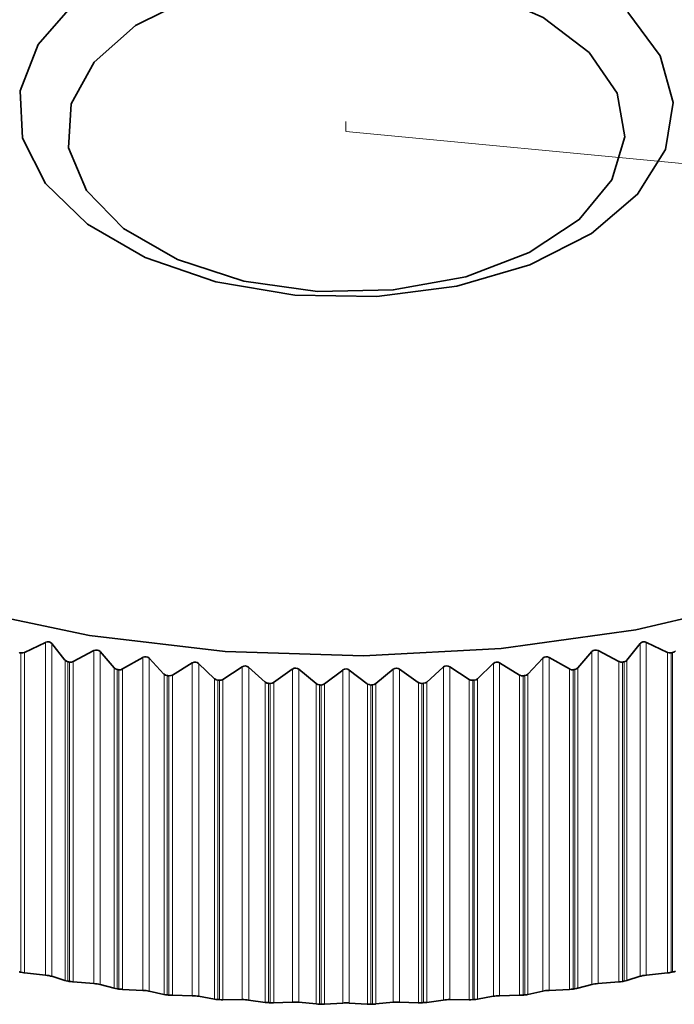
# Model space of a CAD drawing. Units: inches. Extents: x 42 to 565, y 40 to 724.
# Drawn here: x 161 to 165, y 533 to 538 of the extents above; entities that cross this region are included whole.
import ezdxf

# ---------------------------------------------------------------- set-up
doc = ezdxf.new("R2010")
doc.units = ezdxf.units.IN
doc.header["$MEASUREMENT"] = 0
doc.linetypes.add('AI-Linetype-1', pattern=[54, 43.200001, -3.6, 3.6, -3.6])
doc.linetypes.add('AI-Linetype-2', pattern=[54, 43.200001, -3.6, 3.6, -3.6])
doc.layers.add('Layer 1', color=7, linetype='Continuous')

msp = doc.modelspace()

# ---------------------------------------------------------------- linework, layer by layer
at = {"layer": 'Layer 1', "color": 7, "lineweight": 35, "true_color": 0xffffff}
for points in [[(164.1335, 538.5098), (164.3665, 538.3317), (164.5085, 538.1248), (164.5475, 537.9028), (164.4815, 537.6837), (164.3165, 537.4827), (164.0625, 537.3148), (163.7395, 537.1917), (163.3715, 537.1248), (162.9865, 537.1168), (162.6115, 537.1697), (162.2745, 537.2787), (162.0015, 537.4368), (161.8125, 537.6307), (161.7215, 537.8477), (161.7345, 538.0698), (161.8515, 538.2827), (162.0625, 538.4688), (162.3535, 538.6147), (162.7025, 538.7108), (163.0825, 538.7487), (163.4665, 538.7258), (163.8255, 538.6447), (164.1335, 538.5098)], [(164.5625, 538.5358), (164.7275, 538.3148), (164.7925, 538.0767), (164.7535, 537.8378), (164.6125, 537.6107), (164.3785, 537.4117), (164.0655, 537.2527), (163.6945, 537.1437), (163.2875, 537.0908), (162.8705, 537.0988), (162.4705, 537.1657), (162.1115, 537.2888), (161.8175, 537.4587), (161.6045, 537.6657), (161.4885, 537.8967), (161.4755, 538.1367), (161.5665, 538.3718), (161.7555, 538.5867)], [(165.2555, 535.5497), (164.6035, 535.3978), (163.9195, 535.3027), (163.2195, 535.2657), (162.5165, 535.2877), (161.8275, 535.3687), (161.1655, 535.5067), (160.5455, 535.6987), (159.9815, 535.9417), (159.4835, 536.2288), (159.0645, 536.5547), (158.7315, 536.9117), (158.4915, 537.2938), (158.3515, 537.6917), (158.3125, 538.0977), (158.3775, 538.5018)], [(161.6045, 535.3337), (161.4975, 535.2827)], [(161.6365, 535.3278), (161.6305, 535.3337), (161.6225, 535.3367), (161.6145, 535.3367), (161.6065, 535.3347), (161.6045, 535.3337)], [(161.7035, 535.2437), (161.6365, 535.3278)], [(164.6255, 535.3278), (164.5585, 535.2437)], [(164.6575, 535.3337), (164.6485, 535.3367), (164.6395, 535.3367), (164.6325, 535.3337), (164.6265, 535.3287), (164.6255, 535.3278)], [(164.7645, 535.2827), (164.6575, 535.3337)], [(161.4795, 535.2797), (161.4785, 535.2797), (161.4775, 535.2797), (161.4765, 535.2808), (161.4755, 535.2808), (161.4745, 535.2808), (161.4735, 535.2808), (161.4725, 535.2808), (161.4715, 535.2817)], [(161.4975, 535.2827), (161.4885, 535.2797), (161.4795, 535.2797)], [(161.8495, 535.2917), (161.7445, 535.2368)], [(161.8825, 535.2867), (161.8755, 535.2917), (161.8675, 535.2947), (161.8595, 535.2947), (161.8515, 535.2917), (161.8495, 535.2917)], [(161.9535, 535.2037), (161.8825, 535.2867)], [(162.0985, 535.2567), (161.9955, 535.1987)], [(162.1315, 535.2527), (162.1245, 535.2578), (162.1165, 535.2598), (162.1075, 535.2598), (162.0995, 535.2578), (162.0985, 535.2567)], [(162.2065, 535.1727), (162.1315, 535.2527)], [(164.1305, 535.2527), (164.0555, 535.1727)], [(164.1635, 535.2567), (164.1555, 535.2598), (164.1465, 535.2598), (164.1385, 535.2578), (164.1315, 535.2537), (164.1305, 535.2527)], [(164.2665, 535.1987), (164.1635, 535.2567)], [(164.3795, 535.2867), (164.3085, 535.2037)], [(164.4115, 535.2917), (164.4035, 535.2947), (164.3945, 535.2947), (164.3875, 535.2917), (164.3805, 535.2877), (164.3795, 535.2867)], [(164.5175, 535.2368), (164.4115, 535.2917)], [(164.7825, 535.2797), (164.7745, 535.2797), (164.7665, 535.2817), (164.7645, 535.2827)], [(164.7905, 535.2817), (164.7895, 535.2808), (164.7885, 535.2808), (164.7875, 535.2808), (164.7865, 535.2808), (164.7855, 535.2808), (164.7845, 535.2797), (164.7835, 535.2797), (164.7825, 535.2797)], [(164.8055, 535.2907), (164.7995, 535.2847), (164.7905, 535.2817)], [(161.7175, 535.2347), (161.7105, 535.2377), (161.7045, 535.2427), (161.7035, 535.2437)], [(161.7265, 535.2338), (161.7255, 535.2338), (161.7245, 535.2338), (161.7235, 535.2338), (161.7225, 535.2338), (161.7215, 535.2347), (161.7205, 535.2347), (161.7185, 535.2347), (161.7175, 535.2347)], [(161.7445, 535.2368), (161.7365, 535.2338), (161.7265, 535.2338)], [(161.9685, 535.1957), (161.9605, 535.1987), (161.9545, 535.2028), (161.9535, 535.2037)], [(161.9955, 535.1987), (161.9865, 535.1948), (161.9775, 535.1948)], [(162.3505, 535.2288), (162.2495, 535.1677)], [(162.3825, 535.2258), (162.3755, 535.2307), (162.3675, 535.2327), (162.3595, 535.2327), (162.3515, 535.2297), (162.3505, 535.2288)], [(162.4625, 535.1487), (162.3825, 535.2258)], [(162.6035, 535.2097), (162.5055, 535.1447)], [(162.6365, 535.2078), (162.6295, 535.2117), (162.6205, 535.2137), (162.6125, 535.2128), (162.6045, 535.2097), (162.6035, 535.2097)], [(162.7205, 535.1317), (162.6365, 535.2078)], [(162.8915, 535.1967), (162.8845, 535.2007), (162.8755, 535.2028), (162.8675, 535.2017), (162.8595, 535.1978), (162.8585, 535.1967)], [(163.1475, 535.1927), (163.1405, 535.1967), (163.1315, 535.1987), (163.1235, 535.1978), (163.1155, 535.1937), (163.1145, 535.1927)], [(163.4035, 535.1967), (163.3955, 535.2007), (163.3865, 535.2028), (163.3785, 535.2007), (163.3715, 535.1967), (163.3705, 535.1967)], [(163.6255, 535.2078), (163.5415, 535.1317)], [(163.6585, 535.2097), (163.6505, 535.2128), (163.6415, 535.2137), (163.6335, 535.2128), (163.6265, 535.2087), (163.6255, 535.2078)], [(163.7565, 535.1447), (163.6585, 535.2097)], [(163.8795, 535.2258), (163.7995, 535.1487)], [(163.9115, 535.2288), (163.9035, 535.2327), (163.8955, 535.2338), (163.8875, 535.2318), (163.8805, 535.2267), (163.8795, 535.2258)], [(164.0125, 535.1677), (163.9115, 535.2288)], [(164.2845, 535.1948), (164.2765, 535.1948), (164.2685, 535.1978), (164.2665, 535.1987)], [(164.3085, 535.2037), (164.3025, 535.1987), (164.2935, 535.1957)], [(164.5355, 535.2338), (164.5275, 535.2338), (164.5195, 535.2357), (164.5175, 535.2368)], [(164.5445, 535.2347), (164.5435, 535.2347), (164.5415, 535.2347), (164.5405, 535.2347), (164.5395, 535.2338), (164.5385, 535.2338), (164.5375, 535.2338), (164.5365, 535.2338), (164.5355, 535.2338)], [(164.5585, 535.2437), (164.5525, 535.2388), (164.5445, 535.2347)], [(161.9775, 535.1948), (161.9765, 535.1948), (161.9755, 535.1948), (161.9745, 535.1948), (161.9725, 535.1957), (161.9715, 535.1957), (161.9705, 535.1957), (161.9695, 535.1957), (161.9685, 535.1957)], [(162.2225, 535.1647), (162.2145, 535.1667), (162.2075, 535.1718), (162.2065, 535.1727)], [(162.2315, 535.1638), (162.2305, 535.1638), (162.2295, 535.1638), (162.2285, 535.1638), (162.2265, 535.1638), (162.2255, 535.1647), (162.2245, 535.1647), (162.2235, 535.1647), (162.2225, 535.1647)], [(162.2495, 535.1677), (162.2415, 535.1647), (162.2315, 535.1638)], [(162.4795, 535.1407), (162.4715, 535.1428), (162.4645, 535.1478), (162.4625, 535.1487)], [(162.8585, 535.1967), (162.7635, 535.1298)], [(162.9795, 535.1237), (162.8915, 535.1967)], [(163.1145, 535.1927), (163.0225, 535.1227)], [(163.2395, 535.1227), (163.1475, 535.1927)], [(163.3705, 535.1967), (163.2825, 535.1237)], [(163.4985, 535.1298), (163.4035, 535.1967)], [(163.7995, 535.1487), (163.7925, 535.1437), (163.7825, 535.1407)], [(164.0305, 535.1638), (164.0225, 535.1638), (164.0145, 535.1667), (164.0125, 535.1677)], [(164.0395, 535.1647), (164.0385, 535.1647), (164.0375, 535.1647), (164.0365, 535.1647), (164.0355, 535.1638), (164.0335, 535.1638), (164.0325, 535.1638), (164.0315, 535.1638), (164.0305, 535.1638)], [(164.0555, 535.1727), (164.0485, 535.1677), (164.0395, 535.1647)], [(164.2935, 535.1957), (164.2925, 535.1957), (164.2915, 535.1957), (164.2905, 535.1957), (164.2895, 535.1957), (164.2875, 535.1948), (164.2865, 535.1948), (164.2855, 535.1948), (164.2845, 535.1948)], [(162.4875, 535.1407), (162.4865, 535.1407), (162.4855, 535.1407), (162.4845, 535.1407), (162.4835, 535.1407), (162.4825, 535.1407), (162.4815, 535.1407), (162.4805, 535.1407), (162.4795, 535.1407)], [(162.5055, 535.1447), (162.4975, 535.1417), (162.4875, 535.1407)], [(162.7375, 535.1257), (162.7295, 535.1268), (162.7225, 535.1307), (162.7205, 535.1317)], [(162.7465, 535.1248), (162.7455, 535.1248), (162.7435, 535.1248), (162.7425, 535.1248), (162.7415, 535.1248), (162.7405, 535.1248), (162.7395, 535.1248), (162.7385, 535.1248), (162.7375, 535.1257)], [(162.7635, 535.1298), (162.7555, 535.1257), (162.7465, 535.1248)], [(162.9965, 535.1177), (162.9885, 535.1187), (162.9815, 535.1227), (162.9795, 535.1237)], [(163.0055, 535.1168), (163.0045, 535.1168), (163.0035, 535.1168), (163.0025, 535.1168), (163.0015, 535.1168), (163.0005, 535.1177), (162.9985, 535.1177), (162.9975, 535.1177), (162.9965, 535.1177)], [(163.0225, 535.1227), (163.0155, 535.1187), (163.0055, 535.1168)], [(163.2565, 535.1168), (163.2485, 535.1187), (163.2405, 535.1218), (163.2395, 535.1227)], [(163.2655, 535.1177), (163.2645, 535.1177), (163.2635, 535.1177), (163.2615, 535.1177), (163.2605, 535.1168), (163.2595, 535.1168), (163.2585, 535.1168), (163.2575, 535.1168), (163.2565, 535.1168)], [(163.2825, 535.1237), (163.2745, 535.1187), (163.2655, 535.1177)], [(163.5155, 535.1248), (163.5075, 535.1257), (163.4995, 535.1298), (163.4985, 535.1298)], [(163.5245, 535.1257), (163.5235, 535.1248), (163.5225, 535.1248), (163.5215, 535.1248), (163.5205, 535.1248), (163.5195, 535.1248), (163.5185, 535.1248), (163.5165, 535.1248), (163.5155, 535.1248)], [(163.5415, 535.1317), (163.5345, 535.1277), (163.5245, 535.1257)], [(163.7745, 535.1407), (163.7655, 535.1407), (163.7575, 535.1447), (163.7565, 535.1447)], [(163.7825, 535.1407), (163.7815, 535.1407), (163.7805, 535.1407), (163.7795, 535.1407), (163.7785, 535.1407), (163.7775, 535.1407), (163.7765, 535.1407), (163.7755, 535.1407), (163.7745, 535.1407)], [(161.4795, 533.6567), (161.4785, 533.6567), (161.4775, 533.6577), (161.4765, 533.6577), (161.4755, 533.6577), (161.4745, 533.6577), (161.4735, 533.6577), (161.4725, 533.6588), (161.4715, 533.6588)], [(161.4795, 533.6567), (161.4875, 533.6558), (161.4955, 533.6537), (161.4975, 533.6537)], [(161.4975, 533.6537), (161.6045, 533.6417)], [(164.6575, 533.6417), (164.7645, 533.6537)], [(164.7645, 533.6537), (164.7735, 533.6547), (164.7825, 533.6567)], [(164.7905, 533.6588), (164.7895, 533.6588), (164.7885, 533.6577), (164.7875, 533.6577), (164.7865, 533.6577), (164.7855, 533.6577), (164.7845, 533.6577), (164.7835, 533.6567), (164.7825, 533.6567)], [(164.7905, 533.6588), (164.7985, 533.6597), (164.8045, 533.6617), (164.8055, 533.6617)], [(161.6045, 533.6417), (161.6135, 533.6407), (161.6215, 533.6398), (161.6295, 533.6378), (161.6355, 533.6367), (161.6365, 533.6367)], [(161.6365, 533.6367), (161.7035, 533.6157)], [(161.7035, 533.6157), (161.7095, 533.6138), (161.7175, 533.6118)], [(161.7265, 533.6107), (161.7255, 533.6107), (161.7245, 533.6107), (161.7235, 533.6107), (161.7225, 533.6118), (161.7215, 533.6118), (161.7205, 533.6118), (161.7185, 533.6118), (161.7175, 533.6118)], [(161.7265, 533.6107), (161.7345, 533.6097), (161.7425, 533.6088), (161.7445, 533.6088)], [(161.7445, 533.6088), (161.8495, 533.5997)], [(161.8495, 533.5997), (161.8585, 533.5988), (161.8675, 533.5977), (161.8745, 533.5967), (161.8815, 533.5947), (161.8825, 533.5947)], [(164.3795, 533.5947), (164.3865, 533.5958), (164.3945, 533.5977), (164.4025, 533.5988), (164.4105, 533.5997), (164.4115, 533.5997)], [(164.4115, 533.5997), (164.5175, 533.6088)], [(164.5175, 533.6088), (164.5255, 533.6088), (164.5355, 533.6107)], [(164.5445, 533.6118), (164.5435, 533.6118), (164.5415, 533.6118), (164.5405, 533.6118), (164.5395, 533.6118), (164.5385, 533.6107), (164.5375, 533.6107), (164.5365, 533.6107), (164.5355, 533.6107)], [(164.5445, 533.6118), (164.5515, 533.6138), (164.5575, 533.6147), (164.5585, 533.6157)], [(164.5585, 533.6157), (164.6255, 533.6367)], [(164.6255, 533.6367), (164.6315, 533.6378), (164.6395, 533.6398), (164.6475, 533.6407), (164.6555, 533.6417), (164.6575, 533.6417)], [(161.8825, 533.5947), (161.9535, 533.5757)], [(161.9535, 533.5757), (161.9595, 533.5748), (161.9685, 533.5728)], [(161.9775, 533.5717), (161.9765, 533.5717), (161.9755, 533.5717), (161.9745, 533.5728), (161.9725, 533.5728), (161.9715, 533.5728), (161.9705, 533.5728), (161.9695, 533.5728), (161.9685, 533.5728)], [(161.9775, 533.5717), (161.9855, 533.5707), (161.9935, 533.5707), (161.9955, 533.5698)], [(161.9955, 533.5698), (162.0985, 533.5648)], [(162.0985, 533.5648), (162.1065, 533.5637), (162.1155, 533.5637), (162.1235, 533.5618), (162.1295, 533.5607), (162.1315, 533.5607)], [(162.1315, 533.5607), (162.2065, 533.5438)], [(164.0555, 533.5438), (164.1305, 533.5607)], [(164.1305, 533.5607), (164.1375, 533.5618), (164.1455, 533.5637), (164.1545, 533.5637), (164.1615, 533.5648), (164.1635, 533.5648)], [(164.1635, 533.5648), (164.2665, 533.5698)], [(164.2665, 533.5698), (164.2755, 533.5707), (164.2845, 533.5717)], [(164.2935, 533.5728), (164.2925, 533.5728), (164.2915, 533.5728), (164.2905, 533.5728), (164.2895, 533.5728), (164.2875, 533.5728), (164.2865, 533.5717), (164.2855, 533.5717), (164.2845, 533.5717)], [(164.2935, 533.5728), (164.3015, 533.5748), (164.3075, 533.5757), (164.3085, 533.5757)], [(164.3085, 533.5757), (164.3795, 533.5947)], [(162.2065, 533.5438), (162.2135, 533.5427), (162.2225, 533.5417)], [(162.2315, 533.5407), (162.2305, 533.5407), (162.2295, 533.5407), (162.2285, 533.5407), (162.2265, 533.5417), (162.2255, 533.5417), (162.2245, 533.5417), (162.2235, 533.5417), (162.2225, 533.5417)], [(162.2315, 533.5407), (162.2395, 533.5397), (162.2475, 533.5397), (162.2495, 533.5397)], [(162.2495, 533.5397), (162.3505, 533.5377)], [(162.3505, 533.5377), (162.3585, 533.5367), (162.3665, 533.5367), (162.3745, 533.5358), (162.3815, 533.5347), (162.3825, 533.5347)], [(162.3825, 533.5347), (162.4625, 533.5197)], [(162.4625, 533.5197), (162.4695, 533.5187), (162.4795, 533.5178)], [(162.4875, 533.5178), (162.4865, 533.5178), (162.4855, 533.5178), (162.4845, 533.5178), (162.4835, 533.5178), (162.4825, 533.5178), (162.4815, 533.5178), (162.4805, 533.5178), (162.4795, 533.5178)], [(162.4875, 533.5178), (162.4965, 533.5167), (162.5045, 533.5167), (162.5055, 533.5167)], [(162.5055, 533.5167), (162.6035, 533.5178)], [(162.6035, 533.5178), (162.6115, 533.5178), (162.6205, 533.5167), (162.6285, 533.5167), (162.6355, 533.5157), (162.6365, 533.5157)], [(162.6365, 533.5157), (162.7205, 533.5037)], [(162.7205, 533.5037), (162.7275, 533.5027), (162.7375, 533.5027)], [(162.7465, 533.5018), (162.7455, 533.5018), (162.7435, 533.5018), (162.7425, 533.5018), (162.7415, 533.5018), (162.7405, 533.5027), (162.7395, 533.5027), (162.7385, 533.5027), (162.7375, 533.5027)], [(162.7465, 533.5018), (162.7545, 533.5018), (162.7625, 533.5018), (162.7635, 533.5018)], [(162.7635, 533.5018), (162.8585, 533.5057)], [(162.8585, 533.5057), (162.8665, 533.5057), (162.8755, 533.5057), (162.8835, 533.5048), (162.8905, 533.5048), (162.8915, 533.5048)], [(162.8915, 533.5048), (162.9795, 533.4957)], [(162.9795, 533.4957), (162.9875, 533.4948), (162.9965, 533.4948)], [(163.0225, 533.4948), (163.1145, 533.5007)], [(163.1145, 533.5007), (163.1215, 533.5018), (163.1305, 533.5018), (163.1385, 533.5018), (163.1465, 533.5018), (163.1475, 533.5007)], [(163.1475, 533.5007), (163.2395, 533.4948)], [(163.2655, 533.4948), (163.2735, 533.4948), (163.2805, 533.4948), (163.2825, 533.4957)], [(163.2825, 533.4957), (163.3705, 533.5048)], [(163.3705, 533.5048), (163.3775, 533.5048), (163.3865, 533.5057), (163.3945, 533.5057), (163.4025, 533.5057), (163.4035, 533.5057)], [(163.4035, 533.5057), (163.4985, 533.5018)], [(163.4985, 533.5018), (163.5065, 533.5018), (163.5155, 533.5018)], [(163.5245, 533.5027), (163.5235, 533.5027), (163.5225, 533.5027), (163.5215, 533.5027), (163.5205, 533.5018), (163.5195, 533.5018), (163.5185, 533.5018), (163.5165, 533.5018), (163.5155, 533.5018)], [(163.5245, 533.5027), (163.5325, 533.5027), (163.5395, 533.5037), (163.5415, 533.5037)], [(163.5415, 533.5037), (163.6255, 533.5157)], [(163.6255, 533.5157), (163.6325, 533.5167), (163.6415, 533.5167), (163.6495, 533.5178), (163.6575, 533.5178), (163.6585, 533.5178)], [(163.6585, 533.5178), (163.7565, 533.5167)], [(163.7565, 533.5167), (163.7645, 533.5167), (163.7745, 533.5178)], [(163.7825, 533.5178), (163.7815, 533.5178), (163.7805, 533.5178), (163.7795, 533.5178), (163.7785, 533.5178), (163.7775, 533.5178), (163.7765, 533.5178), (163.7755, 533.5178), (163.7745, 533.5178)], [(163.7825, 533.5178), (163.7905, 533.5187), (163.7975, 533.5197), (163.7995, 533.5197)], [(163.7995, 533.5197), (163.8795, 533.5347)], [(163.8795, 533.5347), (163.8865, 533.5358), (163.8945, 533.5367), (163.9025, 533.5367), (163.9105, 533.5377), (163.9115, 533.5377)], [(163.9115, 533.5377), (164.0125, 533.5397)], [(164.0125, 533.5397), (164.0205, 533.5397), (164.0305, 533.5407)], [(164.0395, 533.5417), (164.0385, 533.5417), (164.0375, 533.5417), (164.0365, 533.5417), (164.0355, 533.5417), (164.0335, 533.5407), (164.0325, 533.5407), (164.0315, 533.5407), (164.0305, 533.5407)], [(164.0395, 533.5417), (164.0475, 533.5427), (164.0535, 533.5438), (164.0555, 533.5438)], [(163.0055, 533.4948), (163.0045, 533.4948), (163.0035, 533.4948), (163.0025, 533.4948), (163.0015, 533.4948), (163.0005, 533.4948), (162.9985, 533.4948), (162.9975, 533.4948), (162.9965, 533.4948)], [(163.0055, 533.4948), (163.0135, 533.4948), (163.0215, 533.4948), (163.0225, 533.4948)], [(163.2395, 533.4948), (163.2465, 533.4948), (163.2565, 533.4948)], [(163.2655, 533.4948), (163.2645, 533.4948), (163.2635, 533.4948), (163.2615, 533.4948), (163.2605, 533.4948), (163.2595, 533.4948), (163.2585, 533.4948), (163.2575, 533.4948), (163.2565, 533.4948)]]:
    msp.add_lwpolyline(points, dxfattribs=at)
at = {"layer": 'Layer 1', "color": 7, "linetype": 'AI-Linetype-1', "lineweight": 18, "true_color": 0xffffff}
msp.add_lwpolyline([(163.131, 537.9312), (163.131, 537.9802)], dxfattribs=at)
at = {"layer": 'Layer 1', "color": 7, "linetype": 'AI-Linetype-2', "lineweight": 18, "true_color": 0xffffff}
msp.add_lwpolyline([(197.3995, 534.6539), (163.1305, 537.9308)], dxfattribs=at)
at = {"layer": 'Layer 1', "color": 8, "lineweight": 18, "true_color": 0x808080}
for points in [[(161.6047, 533.6421), (161.6047, 535.3341)], [(161.6367, 533.6361), (161.6367, 535.3281)], [(164.6257, 533.6361), (164.6257, 535.3281)], [(164.6567, 533.6421), (164.6567, 535.3341)], [(161.4797, 533.6571), (161.4797, 535.2801)], [(161.4977, 533.6541), (161.4977, 535.2821)], [(161.8497, 533.6001), (161.8497, 535.2911)], [(161.8817, 533.5951), (161.8817, 535.2861)], [(162.0987, 533.5651), (162.0987, 535.2561)], [(162.1307, 533.5611), (162.1307, 535.2521)], [(164.1307, 533.5611), (164.1307, 535.2521)], [(164.1637, 533.5651), (164.1637, 535.2561)], [(164.3797, 533.5951), (164.3797, 535.2861)], [(164.4117, 533.6001), (164.4117, 535.2911)], [(164.7647, 533.6541), (164.7647, 535.2821)], [(164.7827, 533.6571), (164.7827, 535.2801)], [(164.7907, 533.6581), (164.7907, 535.2811)], [(161.7037, 533.6151), (161.7037, 535.2441)], [(161.7177, 533.6121), (161.7177, 535.2351)], [(161.7267, 533.6111), (161.7267, 535.2331)], [(161.7447, 533.6081), (161.7447, 535.2371)], [(161.9537, 533.5761), (161.9537, 535.2041)], [(161.9957, 533.5701), (161.9957, 535.1981)], [(162.3497, 533.5371), (162.3497, 535.2291)], [(162.3827, 533.5341), (162.3827, 535.2261)], [(162.6037, 533.5181), (162.6037, 535.2091)], [(162.6367, 533.5161), (162.6367, 535.2071)], [(163.6257, 533.5161), (163.6257, 535.2071)], [(163.6587, 533.5181), (163.6587, 535.2091)], [(163.8797, 533.5341), (163.8797, 535.2261)], [(163.9117, 533.5371), (163.9117, 535.2291)], [(164.2667, 533.5701), (164.2667, 535.1981)], [(164.3087, 533.5761), (164.3087, 535.2041)], [(164.5177, 533.6081), (164.5177, 535.2371)], [(164.5357, 533.6111), (164.5357, 535.2331)], [(164.5437, 533.6121), (164.5437, 535.2351)], [(164.5587, 533.6151), (164.5587, 535.2441)], [(161.9687, 533.5731), (161.9687, 535.1961)], [(161.9777, 533.5721), (161.9777, 535.1951)], [(162.2067, 533.5441), (162.2067, 535.1721)], [(162.2227, 533.5421), (162.2227, 535.1651)], [(162.2317, 533.5411), (162.2317, 535.1641)], [(162.2497, 533.5401), (162.2497, 535.1681)], [(162.4627, 533.5201), (162.4627, 535.1481)], [(162.8587, 533.5051), (162.8587, 535.1971)], [(162.8917, 533.5041), (162.8917, 535.1961)], [(163.1147, 533.5011), (163.1147, 535.1931)], [(163.1477, 533.5011), (163.1477, 535.1931)], [(163.3707, 533.5041), (163.3707, 535.1961)], [(163.4037, 533.5051), (163.4037, 535.1971)], [(163.7987, 533.5201), (163.7987, 535.1481)], [(164.0127, 533.5401), (164.0127, 535.1681)], [(164.0307, 533.5411), (164.0307, 535.1641)], [(164.0397, 533.5421), (164.0397, 535.1651)], [(164.0547, 533.5441), (164.0547, 535.1721)], [(164.2847, 533.5721), (164.2847, 535.1951)], [(164.2937, 533.5731), (164.2937, 535.1961)], [(162.4797, 533.5181), (162.4797, 535.1411)], [(162.4877, 533.5181), (162.4877, 535.1401)], [(162.5057, 533.5171), (162.5057, 535.1451)], [(162.7207, 533.5041), (162.7207, 535.1321)], [(162.7377, 533.5021), (162.7377, 535.1251)], [(162.7457, 533.5021), (162.7457, 535.1251)], [(162.7637, 533.5021), (162.7637, 535.1301)], [(162.9797, 533.4951), (162.9797, 535.1241)], [(162.9967, 533.4941), (162.9967, 535.1171)], [(163.0057, 533.4941), (163.0057, 535.1171)], [(163.0227, 533.4951), (163.0227, 535.1231)], [(163.2397, 533.4951), (163.2397, 535.1231)], [(163.2567, 533.4941), (163.2567, 535.1171)], [(163.2657, 533.4941), (163.2657, 535.1171)], [(163.2827, 533.4951), (163.2827, 535.1241)], [(163.4987, 533.5021), (163.4987, 535.1301)], [(163.5157, 533.5021), (163.5157, 535.1251)], [(163.5247, 533.5021), (163.5247, 535.1251)], [(163.5417, 533.5041), (163.5417, 535.1321)], [(163.7567, 533.5171), (163.7567, 535.1451)], [(163.7747, 533.5181), (163.7747, 535.1401)], [(163.7827, 533.5181), (163.7827, 535.1411)]]:
    msp.add_lwpolyline(points, dxfattribs=at)

doc.saveas('drawing.dxf')
